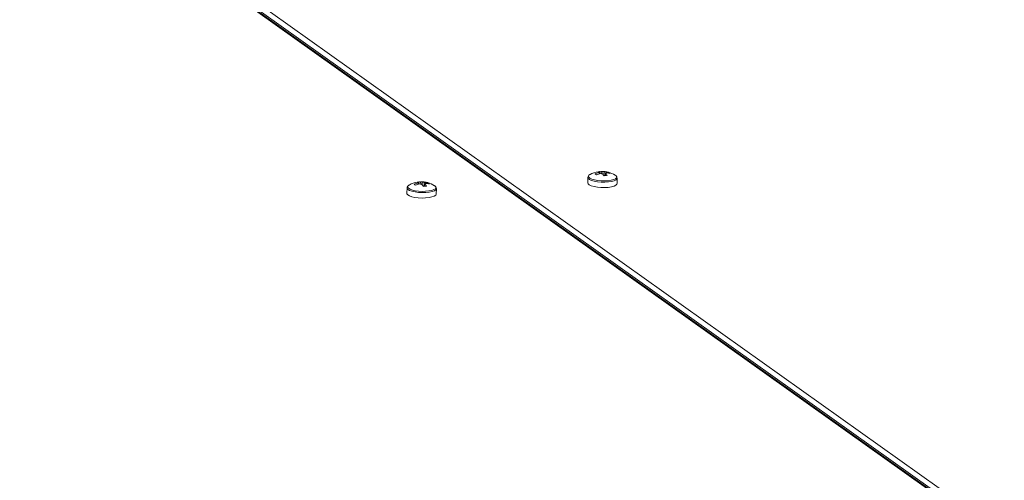
# Model space of a CAD drawing. Units: millimetres. Extents: x 0 to 5046, y -1 to 3780.
# Drawn here: x 3829 to 4230, y 2800 to 2988 of the extents above; entities that cross this region are included whole.
import ezdxf

# ---------------------------------------------------------------- set-up
doc = ezdxf.new("R2010")
doc.units = ezdxf.units.MM

msp = doc.modelspace()

# ---------------------------------------------------------------- linework, layer by layer
at = {"color": 7, "linetype": 'Continuous', "lineweight": 15}
for p, q in [((3828.551, 3060.207), (4221.334, 2780.329)), ((4222.172, 2780.116), (3829.389, 3059.994)), ((4229.789, 2777.945), (3837.006, 3057.823)), ((3835.58, 3056.239), (4228.363, 2776.361)), ((4064.245, 2925.91), (4065.55, 2926.043)), ((4064.644, 2925.021), (4064.616, 2925.567)), ((4065.55, 2926.043), (4065.701, 2925.075)), ((4068.548, 2925.331), (4068.677, 2925.598)), ((3990.563, 2921.645), (3991.868, 2921.778)), ((3990.962, 2920.756), (3990.934, 2921.301)), ((3991.868, 2921.778), (3992.019, 2920.81)), ((3994.866, 2921.066), (3994.995, 2921.333)), ((4060.072, 2923.59), (4060.013, 2921.368)), ((4067.984, 2924.309), (4066.679, 2924.176)), ((4072.009, 2921.049), (4072.068, 2923.27)), ((4072.068, 2923.27), (4072.065, 2923.227)), ((3986.39, 2919.324), (3986.331, 2917.103)), ((3986.39, 2919.324), (3986.393, 2919.367)), ((3994.302, 2920.043), (3992.997, 2919.91)), ((3998.327, 2916.784), (3998.386, 2919.005))]:
    msp.add_line(p, q, dxfattribs=at)
at = {"color": 7, "linetype": 'Continuous', "lineweight": 15, "flags": 128}
for points in [[(4065.107, 2926.003), (4064.883, 2926.001), (4064.329, 2925.895)], [(4064.946, 2925.801), (4064.95, 2925.112), (4064.95, 2925.109)], [(4066.258, 2924.717), (4066.257, 2924.997), (4066.251, 2925.934)], [(4067.304, 2925.184), (4067.264, 2924.526), (4067.246, 2924.233)], [(4068.677, 2925.598), (4068.967, 2925.422), (4069.236, 2925.2)], [(3991.425, 2921.738), (3991.202, 2921.736), (3990.648, 2921.63)], [(3991.264, 2921.536), (3991.268, 2920.846), (3991.268, 2920.844)], [(3992.576, 2920.452), (3992.575, 2920.732), (3992.569, 2921.669)], [(3994.995, 2921.333), (3995.286, 2921.157), (3995.554, 2920.935)], [(4060.013, 2921.368), (4060.152, 2920.972), (4060.656, 2920.542), (4061.497, 2920.154), (4062.621, 2919.832), (4063.958, 2919.597), (4065.424, 2919.463), (4066.927, 2919.439), (4068.372, 2919.526)], [(4063.552, 2924.621), (4063.263, 2924.84), (4062.993, 2925.019)], [(4068.372, 2919.526), (4069.669, 2919.719), (4070.736, 2920.005), (4071.507, 2920.367), (4071.931, 2920.781), (4072.009, 2921.049)], [(3986.331, 2917.103), (3986.355, 2916.929), (3986.678, 2916.488), (3987.355, 2916.076), (3988.345, 2915.718), (3989.586, 2915.438), (3990.999, 2915.252), (3992.495, 2915.172), (3993.981, 2915.204), (3995.363, 2915.345), (3996.554, 2915.586), (3997.48, 2915.913), (3998.083, 2916.304), (3998.323, 2916.736), (3998.327, 2916.784)], [(3989.871, 2920.355), (3989.581, 2920.575), (3989.312, 2920.754)], [(3993.622, 2920.919), (3993.582, 2920.261), (3993.564, 2919.968)]]:
    msp.add_lwpolyline(points, dxfattribs=at)
at = {"color": 8, "linetype": 'Continuous', "lineweight": 15, "flags": 128}
for points in [[(4068.431, 2921.747), (4066.986, 2921.66), (4065.483, 2921.685), (4064.017, 2921.819), (4062.68, 2922.054), (4061.556, 2922.375), (4060.715, 2922.763), (4060.211, 2923.193), (4060.073, 2923.601)], [(4068.353, 2922.233), (4066.962, 2922.149), (4065.517, 2922.172), (4064.106, 2922.301), (4062.82, 2922.527), (4061.739, 2922.837), (4060.93, 2923.21), (4060.446, 2923.623), (4060.315, 2924.051), (4060.547, 2924.466), (4060.92, 2924.737)], [(4071.268, 2924.47), (4071.517, 2924.289), (4071.827, 2923.865), (4071.777, 2923.44), (4071.368, 2923.041), (4070.627, 2922.693), (4069.6, 2922.418), (4068.353, 2922.233)], [(4072.065, 2923.227), (4071.991, 2923.003), (4071.566, 2922.588), (4070.796, 2922.226), (4069.728, 2921.94), (4068.431, 2921.747)], [(3998.386, 2918.993), (3998.382, 2918.957), (3998.142, 2918.525), (3997.539, 2918.134), (3996.613, 2917.807), (3995.422, 2917.566), (3994.04, 2917.425), (3992.554, 2917.393), (3991.058, 2917.473), (3989.645, 2917.659), (3988.405, 2917.94), (3987.415, 2918.297), (3986.737, 2918.709), (3986.415, 2919.15), (3986.39, 2919.324)], [(3997.594, 2920.2), (3998.035, 2919.814), (3998.166, 2919.386), (3997.934, 2918.971), (3997.355, 2918.594), (3996.464, 2918.28), (3995.318, 2918.048), (3993.988, 2917.912), (3992.559, 2917.882), (3991.12, 2917.959), (3989.761, 2918.138), (3988.567, 2918.408), (3987.615, 2918.752), (3986.963, 2919.148), (3986.653, 2919.572), (3986.704, 2919.997), (3987.113, 2920.396), (3987.232, 2920.468)]]:
    msp.add_lwpolyline(points, dxfattribs=at)
at = {"color": 7, "linetype": 'Continuous', "lineweight": 15}
for centre, radius, start, end in [((4065.087, 2918.316), 7.617, 95.70453, 122.81907), ((4066.931, 2916.031), 9.812, 103.64656, 113.66017), ((4067.49, 2915.634), 9.811, 103.6462, 113.66052), ((4064.355, 2924.303), 1.611, 68.46711, 93.90242), ((4065.035, 2925.328), 0.482, 100.62726, 150.28126), ((4066.166, 2929.177), 4.129, 256.1188, 267.68388), ((4065.66, 2924.436), 1.611, 68.46711, 93.90242), ((4066.145, 2916.962), 9.062, 56.15718, 93.2634), ((4061.562, 2920.901), 6.076, 32.61697, 43.0883), ((4066.084, 2921.808), 4.129, 76.1188, 87.68388), ((3352.26, 2998.582), 718.508, 354.057881, 354.187606), ((4066.762, 2917.557), 8.266, 76.60153, 87.82962), ((4067.215, 2925.658), 0.482, 280.62726, 330.28126), ((4062.867, 2921.034), 6.076, 32.61697, 43.0883), ((4067.321, 2917.16), 8.265, 76.60119, 87.82996), ((3991.406, 2914.046), 7.623, 95.71272, 122.84653), ((3993.249, 2911.766), 9.812, 103.64656, 113.66017), ((3990.673, 2920.038), 1.611, 68.46711, 93.90242), ((3991.353, 2921.062), 0.482, 100.62726, 150.28126), ((3991.978, 2920.171), 1.611, 68.46711, 93.90242), ((3992.459, 2912.666), 9.092, 56.02871, 93.22585), ((3992.402, 2917.543), 4.129, 76.1188, 87.68388), ((3278.579, 2994.316), 718.508, 354.057881, 354.187606), ((3993.08, 2913.292), 8.266, 76.60153, 87.82962), ((3993.533, 2921.393), 0.482, 280.62726, 330.28126), ((3993.639, 2912.895), 8.265, 76.60119, 87.82996), ((4061.355, 2923.492), 1.281, 117.42108, 174.67107), ((4070.438, 2923.154), 1.609, 1.31188, 79.36175), ((3987.643, 2919.258), 1.239, 116.96441, 173.27417), ((3993.808, 2911.369), 9.811, 103.6462, 113.66052), ((3992.484, 2924.912), 4.129, 256.1188, 267.68388), ((3987.88, 2916.636), 6.076, 32.61697, 43.0883), ((3989.185, 2916.769), 6.076, 32.61697, 43.0883), ((3997.149, 2919.04), 1.231, 357.35865, 71.80397)]:
    msp.add_arc(centre, radius, start, end, dxfattribs=at)

doc.saveas('drawing.dxf')
